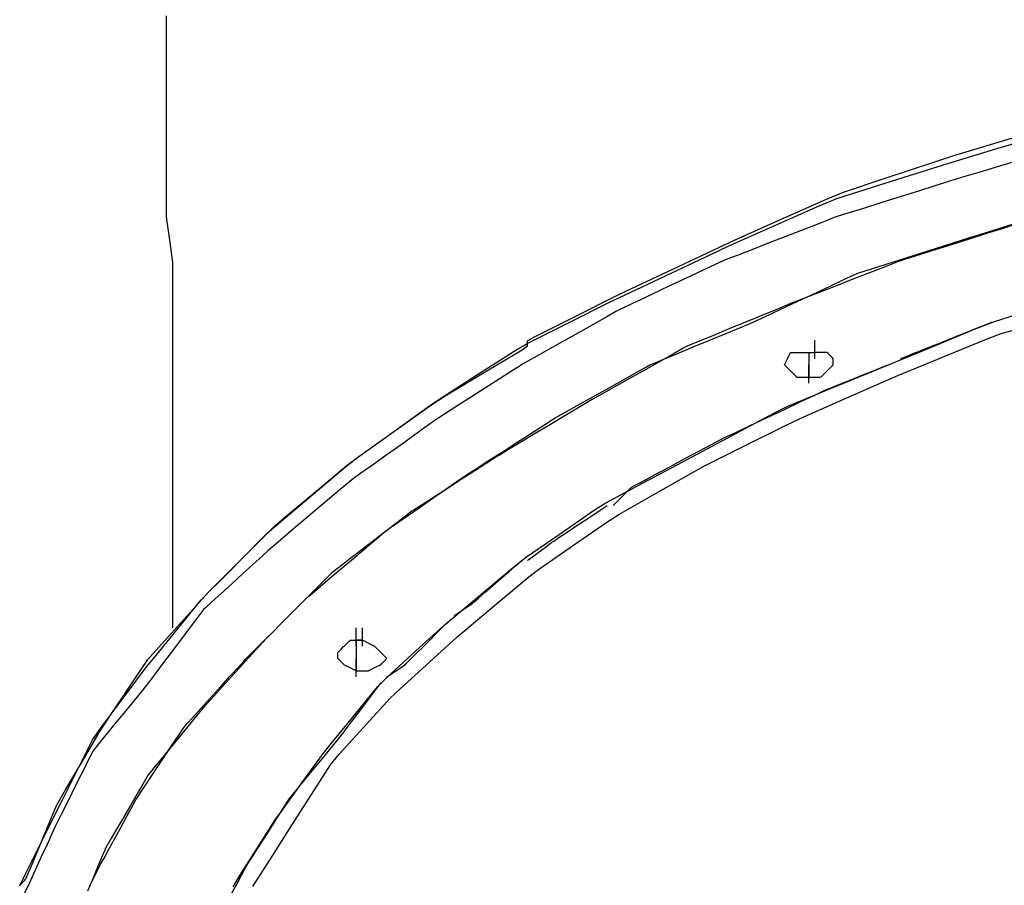
# Model space of a CAD drawing. Extents: x -9320 to 7972, y -5916 to 4429.
# Drawn here: x -3999 to -3772, y 2114 to 2313 of the extents above; entities that cross this region are included whole.
import ezdxf

# ---------------------------------------------------------------- set-up
doc = ezdxf.new("R2010")
doc.units = 0
doc.layers.get('0').update_dxf_attribs({"linetype": 'CONTINUOUS'})

msp = doc.modelspace()

# ---------------------------------------------------------------- linework, layer by layer
for p, q in [((-3965.13, 2312.48), (-3965.13, 2314.26)), ((-3965.13, 2308.52), (-3965.13, 2312.48)), ((-3965.13, 2305.84), (-3965.13, 2308.52)), ((-3965.13, 2305.26), (-3965.13, 2305.84)), ((-3965.13, 2303.95), (-3965.13, 2305.26)), ((-3965.13, 2303), (-3965.13, 2303.95)), ((-3965.13, 2302.73), (-3965.13, 2303)), ((-3965.13, 2302.08), (-3965.13, 2302.73)), ((-3965.13, 2301.59), (-3965.13, 2302.08)), ((-3965.13, 2301.35), (-3965.13, 2301.59)), ((-3965.13, 2300.72), (-3965.13, 2301.35)), ((-3965.13, 2300.19), (-3965.13, 2300.72)), ((-3965.13, 2299.63), (-3965.13, 2300.19)), ((-3965.13, 2297.75), (-3965.13, 2299.63)), ((-3965.13, 2296.11), (-3965.13, 2297.75)), ((-3965.13, 2294.61), (-3965.13, 2296.11)), ((-3965.13, 2289.08), (-3965.13, 2294.61)), ((-3965.13, 2283.99), (-3965.13, 2289.08)), ((-3774.47, 2283.65), (-3761.49, 2287.54)), ((-3774.13, 2285.15), (-3761.24, 2289.02)), ((-3784.34, 2282.09), (-3774.13, 2285.15)), ((-3965.13, 2282.66), (-3965.13, 2283.99)), ((-3965.13, 2279.66), (-3965.13, 2282.66)), ((-3784.47, 2280.65), (-3774.47, 2283.65)), ((-3799.93, 2276.92), (-3788.49, 2280.73)), ((-3788.95, 2279.24), (-3784.47, 2280.65)), ((-3788.49, 2280.73), (-3784.34, 2282.09)), ((-3768.7, 2281.16), (-3773.37, 2279.76)), ((-3965.13, 2276.74), (-3965.13, 2279.66)), ((-3801.14, 2275.39), (-3788.95, 2279.24)), ((-3777.81, 2278.42), (-3781.55, 2277.3)), ((-3773.37, 2279.76), (-3777.81, 2278.42)), ((-3965.13, 2276.14), (-3965.13, 2276.74)), ((-3965.13, 2275.55), (-3965.13, 2276.14)), ((-3809.5, 2273.73), (-3799.93, 2276.92)), ((-3786.02, 2275.95), (-3788.47, 2275.17)), ((-3785.1, 2276.24), (-3786.02, 2275.95)), ((-3784.14, 2276.53), (-3785.1, 2276.24)), ((-3781.55, 2277.3), (-3784.14, 2276.53)), ((-3965.13, 2274.95), (-3965.13, 2275.55)), ((-3965.13, 2274.67), (-3965.13, 2274.95)), ((-3965.13, 2273.54), (-3965.13, 2274.67)), ((-3965.13, 2272.31), (-3965.13, 2273.54)), ((-3813.38, 2272.11), (-3809.5, 2273.73)), ((-3811.01, 2272.27), (-3801.14, 2275.39)), ((-3792.03, 2274.05), (-3796.25, 2272.72)), ((-3788.47, 2275.17), (-3792.03, 2274.05)), ((-3965.13, 2271.83), (-3965.13, 2272.31)), ((-3965.13, 2270.19), (-3965.13, 2271.83)), ((-3824.63, 2267.11), (-3813.38, 2272.11)), ((-3815.06, 2270.58), (-3811.01, 2272.27)), ((-3800.68, 2271.32), (-3804.9, 2269.99)), ((-3796.25, 2272.72), (-3800.68, 2271.32)), ((-3965.13, 2268.31), (-3965.13, 2270.19)), ((-3826.46, 2265.51), (-3815.06, 2270.58)), ((-3808.45, 2268.86), (-3810.91, 2268.09)), ((-3804.9, 2269.99), (-3808.45, 2268.86)), ((-3965.08, 2267.47), (-3965.13, 2268.31)), ((-3964.56, 2263.81), (-3965.08, 2267.47)), ((-3834.54, 2262.7), (-3824.63, 2267.11)), ((-3812.69, 2267.46), (-3815.02, 2266.55)), ((-3811.83, 2267.8), (-3812.69, 2267.46)), ((-3810.91, 2268.09), (-3811.83, 2267.8)), ((-3772.55, 2265.77), (-3763.9, 2268.5)), ((-3836.15, 2261.21), (-3826.46, 2265.51)), ((-3818.39, 2265.24), (-3822.38, 2263.69)), ((-3815.02, 2266.55), (-3818.39, 2265.24)), ((-3778.56, 2263.87), (-3772.55, 2265.77)), ((-3773, 2265.33), (-3776.56, 2264.2)), ((-3770.55, 2266.1), (-3773, 2265.33)), ((-3963.92, 2259.34), (-3964.56, 2263.81)), ((-3838.15, 2261.04), (-3834.54, 2262.7)), ((-3822.38, 2263.69), (-3826.58, 2262.06)), ((-3786.4, 2261.39), (-3780.39, 2263.29)), ((-3780.77, 2262.87), (-3785.21, 2261.47)), ((-3776.56, 2264.2), (-3780.77, 2262.87)), ((-3780.39, 2263.29), (-3778.56, 2263.87)), ((-3848.57, 2256.13), (-3838.15, 2261.04)), ((-3839.84, 2259.5), (-3836.15, 2261.21)), ((-3830.58, 2260.5), (-3833.95, 2259.19)), ((-3826.58, 2262.06), (-3830.58, 2260.5)), ((-3795.06, 2258.66), (-3786.4, 2261.39)), ((-3789.43, 2260.14), (-3792.98, 2259.02)), ((-3785.21, 2261.47), (-3789.43, 2260.14)), ((-3963.72, 2257.53), (-3963.92, 2259.34)), ((-3850.43, 2254.51), (-3839.84, 2259.5)), ((-3837.96, 2257.57), (-3840.16, 2256.53)), ((-3837.14, 2257.95), (-3837.96, 2257.57)), ((-3836.27, 2258.29), (-3837.14, 2257.95)), ((-3833.95, 2259.19), (-3836.27, 2258.29)), ((-3802.83, 2256.2), (-3795.06, 2258.66)), ((-3797.22, 2257.61), (-3799.55, 2256.71)), ((-3796.35, 2257.95), (-3797.22, 2257.61)), ((-3795.44, 2258.24), (-3796.35, 2257.95)), ((-3792.98, 2259.02), (-3795.44, 2258.24)), ((-3963.72, 2251.03), (-3963.72, 2257.53)), ((-3858.24, 2251.58), (-3848.57, 2256.13)), ((-3840.16, 2256.53), (-3843.34, 2255.03)), ((-3802.92, 2255.4), (-3806.91, 2253.85)), ((-3806.2, 2255.14), (-3802.83, 2256.2)), ((-3799.55, 2256.71), (-3802.92, 2255.4)), ((-3859.87, 2250.07), (-3850.43, 2254.51)), ((-3847.11, 2253.26), (-3851.08, 2251.39)), ((-3843.34, 2255.03), (-3847.11, 2253.26)), ((-3812.4, 2252.22), (-3809.22, 2253.72)), ((-3806.91, 2253.85), (-3811.11, 2252.21)), ((-3809.22, 2253.72), (-3807.02, 2254.75)), ((-3807.02, 2254.75), (-3806.2, 2255.14)), ((-3963.72, 2242.62), (-3963.72, 2251.03)), ((-3861.58, 2249.95), (-3858.24, 2251.58)), ((-3851.08, 2251.39), (-3854.85, 2249.62)), ((-3816.17, 2250.45), (-3812.4, 2252.22)), ((-3811.11, 2252.21), (-3815.11, 2250.66)), ((-3871.17, 2245.16), (-3861.58, 2249.95)), ((-3863.26, 2248.41), (-3859.87, 2250.07)), ((-3854.85, 2249.62), (-3858.03, 2248.12)), ((-3823.91, 2246.8), (-3820.14, 2248.58)), ((-3818.48, 2249.35), (-3820.8, 2248.44)), ((-3820.14, 2248.58), (-3816.17, 2250.45)), ((-3815.11, 2250.66), (-3818.48, 2249.35)), ((-3873.06, 2243.51), (-3863.26, 2248.41)), ((-3861.82, 2246.27), (-3863.89, 2245.1)), ((-3861.05, 2246.7), (-3861.82, 2246.27)), ((-3860.23, 2247.09), (-3861.05, 2246.7)), ((-3858.03, 2248.12), (-3860.23, 2247.09)), ((-3824.69, 2246.86), (-3827.87, 2245.55)), ((-3827.09, 2245.31), (-3823.91, 2246.8)), ((-3822.49, 2247.77), (-3824.69, 2246.86)), ((-3821.67, 2248.11), (-3822.49, 2247.77)), ((-3820.8, 2248.44), (-3821.67, 2248.11)), ((-3774.79, 2244.03), (-3765.61, 2246.93)), ((-3880.53, 2240.48), (-3871.17, 2245.16)), ((-3863.89, 2245.1), (-3866.89, 2243.42)), ((-3831.64, 2244), (-3835.61, 2242.37)), ((-3827.87, 2245.55), (-3831.64, 2244)), ((-3830.11, 2243.89), (-3829.29, 2244.27)), ((-3829.29, 2244.27), (-3827.09, 2245.31)), ((-3778.99, 2242.35), (-3774.79, 2244.03)), ((-3963.72, 2239.48), (-3963.72, 2242.62)), ((-3882.2, 2238.94), (-3873.06, 2243.51)), ((-3866.89, 2243.42), (-3870.44, 2241.42)), ((-3835.61, 2242.37), (-3839.38, 2240.81)), ((-3836.31, 2241.33), (-3833.13, 2242.64)), ((-3833.13, 2242.64), (-3830.93, 2243.55)), ((-3830.93, 2243.55), (-3830.11, 2243.89)), ((-3789.99, 2237.82), (-3778.99, 2242.35)), ((-3781.12, 2241.54), (-3778.9, 2242.43)), ((-3778.9, 2242.43), (-3777.03, 2243.18)), ((-3777.03, 2243.18), (-3775.74, 2243.69)), ((-3775.74, 2243.69), (-3775.26, 2243.89)), ((-3773.22, 2241.25), (-3764.14, 2243.77)), ((-3963.72, 2235.21), (-3963.72, 2239.48)), ((-3882.15, 2239.57), (-3880.53, 2240.48)), ((-3882.15, 2238.98), (-3882.15, 2239.57)), ((-3870.44, 2241.42), (-3874.17, 2239.32)), ((-3842.56, 2239.5), (-3844.76, 2238.6)), ((-3844.05, 2238.15), (-3840.08, 2239.78)), ((-3839.38, 2240.81), (-3842.56, 2239.5)), ((-3840.08, 2239.78), (-3836.31, 2241.33)), ((-3816.04, 2239.52), (-3816.04, 2239.67)), ((-3816.04, 2239.14), (-3816.04, 2239.52)), ((-3788.04, 2235.23), (-3777.18, 2239.71)), ((-3787.55, 2238.97), (-3785.68, 2239.72)), ((-3785.68, 2239.72), (-3783.46, 2240.61)), ((-3783.46, 2240.61), (-3781.12, 2241.54)), ((-3777.18, 2239.71), (-3773.22, 2241.25)), ((-3893.62, 2231.79), (-3885.22, 2237.19)), ((-3891.92, 2232.4), (-3883.39, 2237.52)), ((-3885.22, 2237.19), (-3882.2, 2238.94)), ((-3883.39, 2237.52), (-3882.15, 2238.38)), ((-3882.15, 2238.38), (-3882.15, 2238.98)), ((-3877.72, 2237.32), (-3880.72, 2235.64)), ((-3874.17, 2239.32), (-3877.72, 2237.32)), ((-3846.35, 2237.83), (-3848.42, 2236.66)), ((-3847.82, 2236.59), (-3844.05, 2238.15)), ((-3845.58, 2238.26), (-3846.35, 2237.83)), ((-3844.76, 2238.6), (-3845.58, 2238.26)), ((-3816.04, 2238.57), (-3816.04, 2239.14)), ((-3816.04, 2237.91), (-3816.04, 2238.57)), ((-3816.04, 2237.21), (-3816.04, 2237.91)), ((-3816.04, 2236.54), (-3816.04, 2237.21)), ((-3798.58, 2234.29), (-3789.99, 2237.82)), ((-3792.25, 2237.09), (-3791.15, 2237.53)), ((-3791.15, 2237.53), (-3790.21, 2237.91)), ((-3790.21, 2237.91), (-3789.56, 2238.16)), ((-3789.56, 2238.16), (-3789.32, 2238.26)), ((-3789.32, 2238.26), (-3788.84, 2238.45)), ((-3788.84, 2238.45), (-3787.55, 2238.97)), ((-3963.72, 2229.32), (-3963.72, 2235.21)), ((-3880.72, 2235.64), (-3882.78, 2234.48)), ((-3851.41, 2234.98), (-3854.96, 2232.98)), ((-3853.2, 2234.38), (-3851, 2235.28)), ((-3848.42, 2236.66), (-3851.41, 2234.98)), ((-3851, 2235.28), (-3847.82, 2236.59)), ((-3822.93, 2234.33), (-3822.37, 2235.45)), ((-3822.37, 2235.45), (-3821.82, 2236.56)), ((-3821.82, 2236.56), (-3821.59, 2236.85)), ((-3821.59, 2236.85), (-3820.68, 2236.85)), ((-3820.68, 2236.85), (-3819.47, 2236.85)), ((-3819.47, 2236.85), (-3818.86, 2236.85)), ((-3818.86, 2236.85), (-3818.76, 2236.85)), ((-3818.76, 2236.85), (-3818.5, 2236.85)), ((-3818.5, 2236.85), (-3818.13, 2236.85)), ((-3818.13, 2236.85), (-3817.68, 2236.85)), ((-3817.68, 2236.85), (-3817.22, 2236.85)), ((-3817.45, 2236.85), (-3817.45, 2236.66)), ((-3817.45, 2236.66), (-3817.45, 2236.14)), ((-3817.45, 2236.14), (-3817.45, 2235.4)), ((-3817.45, 2235.4), (-3817.45, 2234.51)), ((-3817.22, 2236.85), (-3816.77, 2236.85)), ((-3816.77, 2236.85), (-3816.4, 2236.85)), ((-3816.4, 2236.85), (-3816.14, 2236.85)), ((-3816.14, 2236.85), (-3816.04, 2236.85)), ((-3815.41, 2236.85), (-3816.04, 2236.85)), ((-3816.04, 2235.98), (-3816.04, 2236.54)), ((-3816.04, 2235.59), (-3816.04, 2235.98)), ((-3816.04, 2235.45), (-3816.04, 2235.59)), ((-3814.16, 2236.85), (-3815.41, 2236.85)), ((-3813.28, 2236.85), (-3814.16, 2236.85)), ((-3813.04, 2236.66), (-3813.28, 2236.85)), ((-3812.45, 2236.07), (-3813.04, 2236.66)), ((-3811.91, 2235.54), (-3812.45, 2236.07)), ((-3811.83, 2235.36), (-3811.91, 2235.54)), ((-3811.83, 2234.83), (-3811.83, 2235.36)), ((-3796.97, 2231.56), (-3788.04, 2235.23)), ((-3796.35, 2235.45), (-3796.11, 2235.54)), ((-3796.11, 2235.54), (-3795.47, 2235.8)), ((-3795.47, 2235.8), (-3794.53, 2236.18)), ((-3794.53, 2236.18), (-3793.42, 2236.62)), ((-3793.42, 2236.62), (-3792.25, 2237.09)), ((-3884.23, 2233.61), (-3886.04, 2232.44)), ((-3883.56, 2234.04), (-3884.23, 2233.61)), ((-3882.78, 2234.48), (-3883.56, 2234.04)), ((-3854.96, 2232.98), (-3858.7, 2230.88)), ((-3856.86, 2232.44), (-3854.79, 2233.61)), ((-3854.79, 2233.61), (-3854.02, 2234.04)), ((-3854.02, 2234.04), (-3853.2, 2234.38)), ((-3823.04, 2234), (-3822.93, 2234.33)), ((-3822.58, 2233.55), (-3823.04, 2234)), ((-3821.97, 2232.94), (-3822.58, 2233.55)), ((-3821.67, 2232.64), (-3821.97, 2232.94)), ((-3821.62, 2232.59), (-3821.67, 2232.64)), ((-3817.45, 2234.51), (-3817.45, 2233.58)), ((-3817.45, 2233.9), (-3817.45, 2234.04)), ((-3817.45, 2233.51), (-3817.45, 2233.9)), ((-3817.45, 2233.58), (-3817.45, 2232.69)), ((-3817.45, 2232.95), (-3817.45, 2233.51)), ((-3817.45, 2232.28), (-3817.45, 2232.95)), ((-3817.45, 2232.69), (-3817.45, 2231.94)), ((-3813.54, 2232.33), (-3813.23, 2232.64)), ((-3813.35, 2228.2), (-3802.49, 2232.67)), ((-3813.23, 2232.64), (-3812.91, 2232.95)), ((-3812.91, 2232.95), (-3812.29, 2233.58)), ((-3812.29, 2233.58), (-3811.85, 2234.02)), ((-3811.85, 2234.02), (-3811.83, 2234.23)), ((-3811.83, 2234.23), (-3811.83, 2234.83)), ((-3802.81, 2232.58), (-3800.94, 2233.33)), ((-3802.49, 2232.67), (-3798.58, 2234.29)), ((-3800.94, 2233.33), (-3799.65, 2233.85)), ((-3799.65, 2233.85), (-3799.17, 2234.04)), ((-3901.83, 2226.51), (-3893.62, 2231.79)), ((-3901.12, 2226.88), (-3891.92, 2232.4)), ((-3888.66, 2230.76), (-3891.77, 2228.76)), ((-3886.04, 2232.44), (-3888.66, 2230.76)), ((-3863.4, 2228.76), (-3859.85, 2230.76)), ((-3858.7, 2230.88), (-3862.25, 2228.88)), ((-3859.85, 2230.76), (-3856.86, 2232.44)), ((-3821.49, 2232.46), (-3821.62, 2232.59)), ((-3821.31, 2232.27), (-3821.49, 2232.46)), ((-3821.08, 2232.05), (-3821.31, 2232.27)), ((-3820.85, 2231.82), (-3821.08, 2232.05)), ((-3820.63, 2231.59), (-3820.85, 2231.82)), ((-3820.44, 2231.41), (-3820.63, 2231.59)), ((-3820.31, 2231.28), (-3820.44, 2231.41)), ((-3820.26, 2231.23), (-3820.31, 2231.28)), ((-3820.26, 2231.23), (-3819.66, 2231.23)), ((-3819.66, 2231.23), (-3818.44, 2231.23)), ((-3818.44, 2231.23), (-3817.53, 2231.23)), ((-3817.53, 2231.23), (-3817.16, 2231.23)), ((-3817.45, 2231.58), (-3817.45, 2232.28)), ((-3817.45, 2231.94), (-3817.45, 2231.42)), ((-3817.45, 2230.92), (-3817.45, 2231.58)), ((-3817.45, 2231.42), (-3817.45, 2231.23)), ((-3817.45, 2230.36), (-3817.45, 2230.92)), ((-3817.16, 2231.23), (-3816.04, 2231.23)), ((-3816.04, 2231.23), (-3814.93, 2231.23)), ((-3814.93, 2231.23), (-3814.6, 2231.27)), ((-3814.6, 2231.27), (-3814.14, 2231.72)), ((-3814.14, 2231.72), (-3813.54, 2232.33)), ((-3809.59, 2229.87), (-3807.37, 2230.76)), ((-3807.37, 2230.76), (-3805.03, 2231.7)), ((-3805.03, 2231.7), (-3802.81, 2232.58)), ((-3800.52, 2230.02), (-3796.97, 2231.56)), ((-3963.72, 2226.8), (-3963.72, 2229.32)), ((-3891.77, 2228.76), (-3895.03, 2226.66)), ((-3867.14, 2226.66), (-3863.4, 2228.76)), ((-3862.25, 2228.88), (-3865.24, 2227.2)), ((-3822.28, 2224.52), (-3813.35, 2228.2)), ((-3817.45, 2229.97), (-3817.45, 2230.36)), ((-3817.45, 2229.82), (-3817.45, 2229.97)), ((-3814.05, 2228.03), (-3813.23, 2228.42)), ((-3813.23, 2228.42), (-3812.75, 2228.61)), ((-3812.75, 2228.61), (-3811.46, 2229.13)), ((-3811.46, 2229.13), (-3809.59, 2229.87)), ((-3810.59, 2225.62), (-3800.52, 2230.02)), ((-3963.72, 2219.21), (-3963.72, 2226.8)), ((-3904.66, 2224.59), (-3901.83, 2226.51)), ((-3904.17, 2224.94), (-3901.12, 2226.88)), ((-3895.03, 2226.66), (-3898.14, 2224.67)), ((-3870.69, 2224.67), (-3867.14, 2226.66)), ((-3867.31, 2226.04), (-3868.08, 2225.6)), ((-3865.24, 2227.2), (-3867.31, 2226.04)), ((-3819.43, 2225.5), (-3816.25, 2227)), ((-3816.25, 2227), (-3814.05, 2228.03)), ((-3912.87, 2218.73), (-3904.66, 2224.59)), ((-3911.88, 2219.43), (-3904.17, 2224.94)), ((-3898.14, 2224.67), (-3900.76, 2222.98)), ((-3873.68, 2222.98), (-3870.69, 2224.67)), ((-3870.75, 2224.01), (-3873.55, 2222.32)), ((-3868.81, 2225.17), (-3870.75, 2224.01)), ((-3868.08, 2225.6), (-3868.81, 2225.17)), ((-3827.17, 2221.86), (-3823.2, 2223.72)), ((-3825.66, 2222.82), (-3822.28, 2224.52)), ((-3823.2, 2223.72), (-3819.43, 2225.5)), ((-3819.3, 2221.81), (-3810.59, 2225.62)), ((-3903.25, 2221.38), (-3903.92, 2220.9)), ((-3902.57, 2221.82), (-3903.25, 2221.38)), ((-3900.76, 2222.98), (-3902.57, 2221.82)), ((-3877.2, 2220.95), (-3876.52, 2221.38)), ((-3873.55, 2222.32), (-3876.88, 2220.33)), ((-3876.52, 2221.38), (-3875.75, 2221.82)), ((-3875.75, 2221.82), (-3873.68, 2222.98)), ((-3835.1, 2217.79), (-3825.66, 2222.82)), ((-3830.94, 2220.08), (-3827.17, 2221.86)), ((-3822.67, 2220.18), (-3819.3, 2221.81)), ((-3963.72, 2207.99), (-3963.72, 2219.21)), ((-3920.63, 2213.18), (-3911.88, 2219.43)), ((-3905.73, 2219.61), (-3908.35, 2217.74)), ((-3903.92, 2220.9), (-3905.73, 2219.61)), ((-3881.63, 2218.1), (-3879.01, 2219.79)), ((-3876.88, 2220.33), (-3880.38, 2218.23)), ((-3879.01, 2219.79), (-3877.2, 2220.95)), ((-3834.12, 2218.58), (-3830.94, 2220.08)), ((-3832.57, 2215.23), (-3822.67, 2220.18)), ((-3921.27, 2212.73), (-3912.87, 2218.73)), ((-3908.35, 2217.74), (-3911.46, 2215.52)), ((-3884.73, 2216.11), (-3881.63, 2218.1)), ((-3880.38, 2218.23), (-3883.71, 2216.23)), ((-3843.27, 2213.43), (-3835.1, 2217.79)), ((-3839.8, 2215.74), (-3837.87, 2216.78)), ((-3837.87, 2216.78), (-3837.14, 2217.16)), ((-3837.14, 2217.16), (-3836.32, 2217.55)), ((-3836.32, 2217.55), (-3834.12, 2218.58)), ((-3911.46, 2215.52), (-3914.73, 2213.19)), ((-3886.52, 2214.55), (-3888.46, 2213.38)), ((-3888, 2214), (-3884.73, 2216.11)), ((-3883.71, 2216.23), (-3886.52, 2214.55)), ((-3842.61, 2214.25), (-3839.8, 2215.74)), ((-3841.56, 2210.74), (-3832.57, 2215.23)), ((-3924.04, 2210.61), (-3921.27, 2212.73)), ((-3923.55, 2211.03), (-3920.63, 2213.18)), ((-3914.73, 2213.19), (-3917.83, 2210.97)), ((-3889.86, 2212.52), (-3891.67, 2211.35)), ((-3891.11, 2212.01), (-3888, 2214)), ((-3889.18, 2212.95), (-3889.86, 2212.52)), ((-3888.46, 2213.38), (-3889.18, 2212.95)), ((-3849.44, 2210.6), (-3845.94, 2212.47)), ((-3846.43, 2211.75), (-3843.27, 2213.43)), ((-3845.94, 2212.47), (-3842.61, 2214.25)), ((-3931.46, 2204.32), (-3924.04, 2210.61)), ((-3929.93, 2205.71), (-3923.55, 2211.03)), ((-3917.83, 2210.97), (-3920.45, 2209.1)), ((-3895.54, 2209.16), (-3893.73, 2210.32)), ((-3891.67, 2211.35), (-3894.29, 2209.67)), ((-3893.73, 2210.32), (-3891.11, 2212.01)), ((-3855.71, 2206.8), (-3846.43, 2211.75)), ((-3852.77, 2208.83), (-3849.44, 2210.6)), ((-3844.58, 2209.09), (-3841.56, 2210.74)), ((-3963.72, 2203.05), (-3963.72, 2207.99)), ((-3922.26, 2207.81), (-3922.94, 2207.32)), ((-3920.45, 2209.1), (-3922.26, 2207.81)), ((-3898.52, 2207.13), (-3896.84, 2208.29)), ((-3894.29, 2209.67), (-3897.39, 2207.67)), ((-3896.84, 2208.29), (-3896.21, 2208.73)), ((-3896.21, 2208.73), (-3895.54, 2209.16)), ((-3855.58, 2207.33), (-3852.77, 2208.83)), ((-3853.07, 2204.24), (-3844.58, 2209.09)), ((-3937.56, 2199.36), (-3929.93, 2205.71)), ((-3923.56, 2206.79), (-3925.24, 2205.37)), ((-3922.94, 2207.32), (-3923.56, 2206.79)), ((-3900.66, 2205.57), (-3903.77, 2203.57)), ((-3900.95, 2205.45), (-3898.52, 2207.13)), ((-3897.39, 2207.67), (-3900.66, 2205.57)), ((-3864.14, 2202.3), (-3855.71, 2206.8)), ((-3858.77, 2205.38), (-3858.38, 2205.77)), ((-3858.38, 2205.77), (-3858.24, 2205.91)), ((-3858.24, 2205.91), (-3857.52, 2206.3)), ((-3857.52, 2206.3), (-3855.58, 2207.33)), ((-3939.42, 2197.59), (-3931.46, 2204.32)), ((-3927.68, 2203.31), (-3930.56, 2200.87)), ((-3925.24, 2205.37), (-3927.68, 2203.31)), ((-3906.87, 2201.35), (-3903.84, 2203.45)), ((-3903.77, 2203.57), (-3906.39, 2201.88)), ((-3903.84, 2203.45), (-3900.95, 2205.45)), ((-3861.36, 2202.79), (-3860.7, 2203.46)), ((-3861.17, 2199.62), (-3853.07, 2204.24)), ((-3860.7, 2203.46), (-3860, 2204.16)), ((-3860, 2204.16), (-3859.33, 2204.82)), ((-3859.33, 2204.82), (-3858.77, 2205.38)), ((-3963.72, 2199.3), (-3963.72, 2203.05)), ((-3909.76, 2199.35), (-3906.87, 2201.35)), ((-3906.39, 2201.88), (-3908.2, 2200.72)), ((-3866.96, 2200.53), (-3864.14, 2202.3)), ((-3865.46, 2200.63), (-3864.3, 2201.41)), ((-3864.3, 2201.41), (-3863.86, 2201.7)), ((-3862.46, 2201.7), (-3862.31, 2201.84)), ((-3862.31, 2201.84), (-3861.93, 2202.23)), ((-3861.93, 2202.23), (-3861.36, 2202.79)), ((-3963.72, 2193.33), (-3963.72, 2199.3)), ((-3940.23, 2197.05), (-3937.56, 2199.36)), ((-3930.56, 2200.87), (-3933.6, 2198.3)), ((-3912.19, 2197.67), (-3909.76, 2199.35)), ((-3909.5, 2199.8), (-3911.18, 2198.51)), ((-3908.87, 2200.29), (-3909.5, 2199.8)), ((-3908.2, 2200.72), (-3908.87, 2200.29)), ((-3874.84, 2195.07), (-3866.96, 2200.53)), ((-3869.14, 2198.18), (-3867.15, 2199.51)), ((-3867.15, 2199.51), (-3865.46, 2200.63)), ((-3863.89, 2197.89), (-3861.17, 2199.62)), ((-3945.85, 2191.44), (-3940.23, 2197.05)), ((-3941.98, 2195.31), (-3939.42, 2197.59)), ((-3933.6, 2198.3), (-3936.48, 2195.86)), ((-3913.61, 2196.64), (-3916.5, 2194.42)), ((-3914.5, 2196.07), (-3913.87, 2196.51)), ((-3913.87, 2196.51), (-3912.19, 2197.67)), ((-3911.18, 2198.51), (-3913.61, 2196.64)), ((-3873.24, 2195.44), (-3871.24, 2196.78)), ((-3871.6, 2192.55), (-3863.89, 2197.89)), ((-3871.24, 2196.78), (-3869.14, 2198.18)), ((-3948.09, 2189.2), (-3941.98, 2195.31)), ((-3936.48, 2195.86), (-3938.91, 2193.8)), ((-3916.5, 2194.42), (-3919.53, 2192.09)), ((-3916.81, 2194.12), (-3915.12, 2195.54)), ((-3915.12, 2195.54), (-3914.5, 2196.07)), ((-3882.36, 2189.87), (-3874.84, 2195.07)), ((-3876.09, 2193.54), (-3874.93, 2194.32)), ((-3874.93, 2194.32), (-3873.24, 2195.44)), ((-3963.72, 2190.43), (-3963.72, 2193.33)), ((-3940.59, 2192.38), (-3941.22, 2191.85)), ((-3938.91, 2193.8), (-3940.59, 2192.38)), ((-3919.53, 2192.09), (-3922.42, 2189.87)), ((-3922.12, 2189.62), (-3919.24, 2192.06)), ((-3919.24, 2192.06), (-3916.81, 2194.12)), ((-3879.31, 2187.22), (-3871.6, 2192.55)), ((-3878.87, 2191.49), (-3877.98, 2192.16)), ((-3877.98, 2192.16), (-3877.23, 2192.72)), ((-3877.23, 2192.72), (-3876.72, 2193.11)), ((-3876.72, 2193.11), (-3876.52, 2193.25)), ((-3876.52, 2193.25), (-3876.09, 2193.54)), ((-3963.72, 2185.8), (-3963.72, 2190.43)), ((-3952.94, 2184.35), (-3945.85, 2191.44)), ((-3943.17, 2190.07), (-3945.23, 2188.2)), ((-3941.75, 2191.37), (-3943.17, 2190.07)), ((-3941.22, 2191.85), (-3941.75, 2191.37)), ((-3925.16, 2187.05), (-3922.12, 2189.62)), ((-3922.42, 2189.87), (-3924.85, 2188)), ((-3884.88, 2187.93), (-3882.36, 2189.87)), ((-3881.44, 2189.57), (-3880.69, 2190.13)), ((-3880.69, 2190.13), (-3879.8, 2190.79)), ((-3879.8, 2190.79), (-3878.87, 2191.49)), ((-3954.95, 2182.34), (-3948.09, 2189.2)), ((-3945.23, 2188.2), (-3947.67, 2185.98)), ((-3924.85, 2188), (-3926.53, 2186.7)), ((-3891.99, 2182), (-3884.88, 2187.93)), ((-3886.47, 2186.48), (-3884.98, 2187.79)), ((-3884.98, 2187.79), (-3883.94, 2188.7)), ((-3883.94, 2188.7), (-3883.56, 2189.03)), ((-3882.15, 2189.03), (-3881.96, 2189.18)), ((-3881.96, 2189.18), (-3881.44, 2189.57)), ((-3963.72, 2177.81), (-3963.72, 2185.8)), ((-3947.67, 2185.98), (-3950.24, 2183.65)), ((-3927.69, 2185.69), (-3929.11, 2184.27)), ((-3928.04, 2184.61), (-3925.16, 2187.05)), ((-3927.16, 2186.22), (-3927.69, 2185.69)), ((-3926.53, 2186.7), (-3927.16, 2186.22)), ((-3888.79, 2179.52), (-3881.85, 2185.3)), ((-3888.25, 2184.93), (-3886.47, 2186.48)), ((-3881.85, 2185.3), (-3879.31, 2187.22)), ((-3955.55, 2181.71), (-3952.94, 2184.35)), ((-3950.24, 2183.65), (-3952.68, 2181.43)), ((-3929.11, 2184.27), (-3931.17, 2182.21)), ((-3930.47, 2182.55), (-3928.04, 2184.61)), ((-3891.89, 2181.75), (-3890.11, 2183.3)), ((-3890.11, 2183.3), (-3888.25, 2184.93)), ((-3960.44, 2176.34), (-3955.55, 2181.71)), ((-3957.19, 2179.99), (-3954.95, 2182.34)), ((-3952.68, 2181.43), (-3954.74, 2179.56)), ((-3931.17, 2182.21), (-3933.61, 2179.77)), ((-3933.26, 2180.11), (-3932.78, 2180.6)), ((-3932.78, 2180.6), (-3932.15, 2181.13)), ((-3932.15, 2181.13), (-3930.47, 2182.55)), ((-3899.11, 2176.07), (-3891.99, 2182)), ((-3893.39, 2180.44), (-3891.89, 2181.75)), ((-3962.03, 2174.07), (-3957.19, 2179.99)), ((-3954.74, 2179.56), (-3956.16, 2178.27)), ((-3936.43, 2176.95), (-3934.56, 2178.82)), ((-3933.61, 2179.77), (-3936.18, 2177.2)), ((-3934.56, 2178.82), (-3933.26, 2180.11)), ((-3896.57, 2178.02), (-3895.9, 2178.46)), ((-3896.06, 2173.46), (-3888.79, 2179.52)), ((-3895.9, 2178.46), (-3895.34, 2178.84)), ((-3895.34, 2178.84), (-3894.95, 2179.1)), ((-3894.95, 2179.1), (-3894.81, 2179.2)), ((-3894.81, 2179.2), (-3894.42, 2179.53)), ((-3894.42, 2179.53), (-3893.39, 2180.44)), ((-3966.95, 2169.17), (-3960.44, 2176.34)), ((-3963.72, 2173.57), (-3963.72, 2177.81)), ((-3957.13, 2177.2), (-3958.29, 2175.65)), ((-3956.69, 2177.78), (-3957.13, 2177.2)), ((-3956.16, 2178.27), (-3956.69, 2177.78)), ((-3938.65, 2174.73), (-3936.43, 2176.95)), ((-3936.18, 2177.2), (-3938.62, 2174.76)), ((-3901.45, 2174.05), (-3899.11, 2176.07)), ((-3899.03, 2176.38), (-3898.88, 2176.47)), ((-3898.88, 2176.47), (-3898.49, 2176.73)), ((-3898.49, 2176.73), (-3897.93, 2177.11)), ((-3897.93, 2177.11), (-3897.27, 2177.55)), ((-3897.27, 2177.55), (-3896.57, 2178.02)), ((-3967.73, 2167.1), (-3962.03, 2174.07)), ((-3958.29, 2175.65), (-3959.97, 2173.41)), ((-3940.98, 2172.4), (-3938.65, 2174.73)), ((-3938.62, 2174.76), (-3940.67, 2172.7)), ((-3907.81, 2168.27), (-3901.45, 2174.05)), ((-3901.68, 2173.73), (-3900.77, 2174.63)), ((-3900.77, 2174.63), (-3900.43, 2174.97)), ((-3959.97, 2173.41), (-3961.97, 2170.75)), ((-3943.2, 2170.18), (-3940.98, 2172.4)), ((-3940.67, 2172.7), (-3942.1, 2171.28)), ((-3921.53, 2173.42), (-3921.53, 2173.57)), ((-3921.53, 2173.04), (-3921.53, 2173.42)), ((-3921.53, 2172.47), (-3921.53, 2173.04)), ((-3921.53, 2171.81), (-3921.53, 2172.47)), ((-3921.53, 2171.11), (-3921.53, 2171.81)), ((-3920.12, 2173.42), (-3920.12, 2173.57)), ((-3920.12, 2173.04), (-3920.12, 2173.42)), ((-3920.12, 2172.47), (-3920.12, 2173.04)), ((-3920.12, 2171.81), (-3920.12, 2172.47)), ((-3920.12, 2171.11), (-3920.12, 2171.81)), ((-3904.54, 2170.86), (-3902.99, 2172.42)), ((-3902.99, 2172.42), (-3901.68, 2173.73)), ((-3898.45, 2171.4), (-3896.06, 2173.46)), ((-3961.97, 2170.75), (-3964.07, 2167.94)), ((-3945.07, 2168.31), (-3943.2, 2170.18)), ((-3943.11, 2170.22), (-3944.4, 2168.8)), ((-3942.63, 2170.75), (-3943.11, 2170.22)), ((-3942.1, 2171.28), (-3942.63, 2170.75)), ((-3924.97, 2168.72), (-3924.43, 2169.26)), ((-3924.43, 2169.26), (-3924.25, 2169.43)), ((-3924.25, 2169.43), (-3923.72, 2169.97)), ((-3923.72, 2169.97), (-3923.13, 2170.56)), ((-3923.13, 2170.56), (-3922.89, 2170.75)), ((-3922.89, 2170.75), (-3922.01, 2170.75)), ((-3922.01, 2170.75), (-3920.76, 2170.75)), ((-3921.53, 2170.44), (-3921.53, 2171.11)), ((-3921.53, 2170.75), (-3921.53, 2170.51)), ((-3921.48, 2170.75), (-3921.53, 2170.75)), ((-3921.53, 2170.51), (-3921.53, 2169.86)), ((-3921.53, 2169.86), (-3921.53, 2170.44)), ((-3921.53, 2169.86), (-3921.53, 2168.93)), ((-3921.53, 2169.49), (-3921.53, 2169.86)), ((-3921.53, 2169.34), (-3921.53, 2169.49)), ((-3921.35, 2170.75), (-3921.48, 2170.75)), ((-3921.17, 2170.75), (-3921.35, 2170.75)), ((-3920.94, 2170.75), (-3921.17, 2170.75)), ((-3920.71, 2170.75), (-3920.94, 2170.75)), ((-3920.76, 2170.75), (-3920.12, 2170.75)), ((-3920.49, 2170.75), (-3920.71, 2170.75)), ((-3920.3, 2170.75), (-3920.49, 2170.75)), ((-3920.17, 2170.75), (-3920.3, 2170.75)), ((-3920.12, 2170.75), (-3920.17, 2170.75)), ((-3920.12, 2170.44), (-3920.12, 2171.11)), ((-3919.77, 2170.57), (-3920.12, 2170.75)), ((-3920.12, 2169.88), (-3920.12, 2170.44)), ((-3920.12, 2169.49), (-3920.12, 2169.88)), ((-3920.12, 2169.34), (-3920.12, 2169.49)), ((-3918.95, 2170.16), (-3919.77, 2170.57)), ((-3918.04, 2169.71), (-3918.95, 2170.16)), ((-3917.41, 2169.39), (-3918.04, 2169.71)), ((-3917.26, 2169.3), (-3917.41, 2169.39)), ((-3916.95, 2168.98), (-3917.26, 2169.3)), ((-3907.73, 2167.68), (-3906.17, 2169.23)), ((-3906.17, 2169.23), (-3904.54, 2170.86)), ((-3904.63, 2165.78), (-3898.45, 2171.4)), ((-3969.74, 2164.61), (-3967.73, 2167.1)), ((-3969.49, 2166.32), (-3966.95, 2169.17)), ((-3964.07, 2167.94), (-3966.07, 2165.28)), ((-3946.85, 2166.53), (-3946.36, 2167.01)), ((-3946.36, 2167.01), (-3945.07, 2168.31)), ((-3944.4, 2168.8), (-3946.27, 2166.74)), ((-3925.75, 2167.92), (-3925.56, 2168.13)), ((-3925.75, 2167.48), (-3925.75, 2167.92)), ((-3925.75, 2166.85), (-3925.75, 2167.48)), ((-3925.56, 2168.13), (-3924.97, 2168.72)), ((-3921.53, 2168.93), (-3921.53, 2167.82)), ((-3921.53, 2167.82), (-3921.53, 2166.65)), ((-3916.49, 2168.53), (-3916.95, 2168.98)), ((-3916.08, 2168.12), (-3916.49, 2168.53)), ((-3915.9, 2167.94), (-3916.08, 2168.12)), ((-3915.73, 2167.77), (-3915.9, 2167.94)), ((-3915.32, 2167.35), (-3915.73, 2167.77)), ((-3914.86, 2166.9), (-3915.32, 2167.35)), ((-3914.48, 2162.2), (-3907.81, 2168.27)), ((-3909.04, 2166.37), (-3907.73, 2167.68)), ((-3973.2, 2160.75), (-3969.49, 2166.32)), ((-3966.07, 2165.28), (-3967.75, 2163.04)), ((-3948.62, 2164.58), (-3947.33, 2166)), ((-3946.27, 2166.74), (-3948.49, 2164.3)), ((-3947.33, 2166), (-3946.85, 2166.53)), ((-3925.75, 2166.53), (-3925.75, 2166.85)), ((-3925.7, 2166.48), (-3925.75, 2166.53)), ((-3925.57, 2166.35), (-3925.7, 2166.48)), ((-3925.38, 2166.17), (-3925.57, 2166.35)), ((-3925.16, 2165.94), (-3925.38, 2166.17)), ((-3924.93, 2165.71), (-3925.16, 2165.94)), ((-3924.71, 2165.49), (-3924.93, 2165.71)), ((-3924.52, 2165.3), (-3924.71, 2165.49)), ((-3924.39, 2165.17), (-3924.52, 2165.3)), ((-3924.34, 2165.12), (-3924.39, 2165.17)), ((-3924.34, 2165.12), (-3923.99, 2164.95)), ((-3923.99, 2164.95), (-3923.17, 2164.54)), ((-3921.53, 2166.65), (-3921.53, 2165.54)), ((-3921.53, 2166.39), (-3921.53, 2166.53)), ((-3921.53, 2166), (-3921.53, 2166.39)), ((-3921.53, 2165.44), (-3921.53, 2166)), ((-3921.53, 2165.54), (-3921.53, 2164.61)), ((-3921.53, 2164.77), (-3921.53, 2165.44)), ((-3921.53, 2164.07), (-3921.53, 2164.77)), ((-3917.08, 2164.54), (-3916.63, 2164.76)), ((-3916.63, 2164.76), (-3916.26, 2164.95)), ((-3916.26, 2164.95), (-3916, 2165.08)), ((-3916, 2165.08), (-3915.9, 2165.12)), ((-3915.9, 2165.12), (-3915.73, 2165.3)), ((-3915.73, 2165.3), (-3915.32, 2165.71)), ((-3915.32, 2165.71), (-3914.86, 2166.17)), ((-3914.55, 2166.58), (-3914.86, 2166.9)), ((-3914.86, 2166.17), (-3914.55, 2166.48)), ((-3914.55, 2166.48), (-3914.55, 2166.58)), ((-3911.44, 2159.6), (-3904.63, 2165.78)), ((-3911.37, 2164.4), (-3910.81, 2164.77)), ((-3910.81, 2164.77), (-3910.42, 2165.03)), ((-3910.42, 2165.03), (-3910.28, 2165.12)), ((-3910.28, 2165.12), (-3909.94, 2165.46)), ((-3909.94, 2165.46), (-3909.04, 2166.37)), ((-3974.41, 2158.38), (-3969.74, 2164.61)), ((-3967.75, 2163.04), (-3968.92, 2161.48)), ((-3952.71, 2160.08), (-3950.49, 2162.52)), ((-3948.49, 2164.3), (-3950.83, 2161.73)), ((-3950.49, 2162.52), (-3948.62, 2164.58)), ((-3923.17, 2164.54), (-3922.26, 2164.08)), ((-3922.26, 2164.08), (-3921.63, 2163.77)), ((-3921.63, 2163.77), (-3921.43, 2163.72)), ((-3921.53, 2164.61), (-3921.53, 2163.96)), ((-3921.53, 2163.41), (-3921.53, 2164.07)), ((-3921.53, 2163.96), (-3921.53, 2163.72)), ((-3921.53, 2162.84), (-3921.53, 2163.41)), ((-3921.53, 2162.46), (-3921.53, 2162.84)), ((-3921.53, 2162.31), (-3921.53, 2162.46)), ((-3921.43, 2163.72), (-3920.8, 2163.72)), ((-3920.8, 2163.72), (-3919.89, 2163.72)), ((-3919.89, 2163.72), (-3919.07, 2163.72)), ((-3919.07, 2163.72), (-3918.72, 2163.72)), ((-3918.72, 2163.72), (-3918.62, 2163.77)), ((-3918.62, 2163.77), (-3918.36, 2163.9)), ((-3918.36, 2163.9), (-3917.99, 2164.08)), ((-3917.99, 2164.08), (-3917.54, 2164.31)), ((-3917.54, 2164.31), (-3917.08, 2164.54)), ((-3914.35, 2162.41), (-3913.97, 2162.67)), ((-3913.97, 2162.67), (-3913.4, 2163.04)), ((-3913.4, 2163.04), (-3912.74, 2163.49)), ((-3912.74, 2163.49), (-3912.04, 2163.95)), ((-3912.04, 2163.95), (-3911.37, 2164.4)), ((-3978.47, 2152.86), (-3973.2, 2160.75)), ((-3969.78, 2160.38), (-3970.95, 2158.95)), ((-3969.35, 2160.91), (-3969.78, 2160.38)), ((-3968.92, 2161.48), (-3969.35, 2160.91)), ((-3950.83, 2161.73), (-3953.05, 2159.29)), ((-3916.97, 2159.49), (-3916.19, 2160.52)), ((-3916.58, 2160.07), (-3914.48, 2162.2)), ((-3916.19, 2160.52), (-3915.9, 2160.91)), ((-3914.5, 2162.31), (-3914.35, 2162.41)), ((-3980.19, 2150.68), (-3974.41, 2158.38)), ((-3970.95, 2158.95), (-3972.63, 2156.89)), ((-3955.05, 2157.51), (-3952.71, 2160.08)), ((-3953.05, 2159.29), (-3954.92, 2157.23)), ((-3921.64, 2153.89), (-3916.58, 2160.07)), ((-3919.42, 2156.21), (-3918.09, 2157.99)), ((-3918.09, 2157.99), (-3916.97, 2159.49)), ((-3913.7, 2157.43), (-3911.44, 2159.6)), ((-3972.63, 2156.89), (-3974.63, 2154.45)), ((-3957.26, 2155.07), (-3955.05, 2157.51)), ((-3956.21, 2155.81), (-3956.69, 2155.28)), ((-3954.92, 2157.23), (-3956.21, 2155.81)), ((-3920.82, 2154.35), (-3919.42, 2156.21)), ((-3919.14, 2151.44), (-3913.7, 2157.43)), ((-3974.63, 2154.45), (-3976.73, 2151.89)), ((-3959.14, 2153.01), (-3957.26, 2155.07)), ((-3957.13, 2154.75), (-3958.29, 2153.33)), ((-3956.69, 2155.28), (-3957.13, 2154.75)), ((-3927.21, 2147.09), (-3921.64, 2153.89)), ((-3922.16, 2152.57), (-3920.82, 2154.35)), ((-3980.67, 2149.54), (-3978.47, 2152.86)), ((-3976.73, 2151.89), (-3978.73, 2149.45)), ((-3959.97, 2151.27), (-3961.97, 2148.83)), ((-3960.91, 2151.06), (-3960.43, 2151.59)), ((-3960.43, 2151.59), (-3959.14, 2153.01)), ((-3958.29, 2153.33), (-3959.97, 2151.27)), ((-3925.43, 2144.52), (-3919.14, 2151.44)), ((-3923.28, 2151.07), (-3922.16, 2152.57)), ((-3983.75, 2144.26), (-3980.67, 2149.54)), ((-3982.2, 2147.87), (-3980.19, 2150.68)), ((-3978.73, 2149.45), (-3980.41, 2147.39)), ((-3963.83, 2146.68), (-3962.33, 2148.93)), ((-3962.33, 2148.93), (-3961.3, 2150.48)), ((-3961.3, 2150.48), (-3960.91, 2151.06)), ((-3925.94, 2147.7), (-3924.78, 2149.12)), ((-3924.78, 2149.12), (-3924.34, 2149.65)), ((-3924.34, 2149.65), (-3924.05, 2150.04)), ((-3924.05, 2150.04), (-3923.28, 2151.07)), ((-3985.2, 2141.87), (-3982.2, 2147.87)), ((-3980.41, 2147.39), (-3981.57, 2145.96)), ((-3965.6, 2144.02), (-3963.83, 2146.68)), ((-3961.97, 2148.83), (-3964.07, 2146.26)), ((-3929.05, 2144.77), (-3927.21, 2147.09)), ((-3927.62, 2145.64), (-3925.94, 2147.7)), ((-3982.3, 2144.86), (-3983.07, 2143.3)), ((-3982.01, 2145.43), (-3982.3, 2144.86)), ((-3981.57, 2145.96), (-3982.01, 2145.43)), ((-3964.07, 2146.26), (-3966.07, 2143.82)), ((-3933.4, 2138.78), (-3929.05, 2144.77)), ((-3929.62, 2143.2), (-3927.62, 2145.64)), ((-3927.48, 2142.11), (-3925.43, 2144.52)), ((-3988.38, 2136.32), (-3983.75, 2144.26)), ((-3983.07, 2143.3), (-3984.2, 2141.06)), ((-3966.07, 2143.82), (-3967.75, 2141.76)), ((-3967.47, 2141.22), (-3965.6, 2144.02)), ((-3931.72, 2140.63), (-3929.62, 2143.2)), ((-3931.16, 2136.33), (-3927.48, 2142.11)), ((-3989.09, 2134.08), (-3985.2, 2141.87)), ((-3984.2, 2141.06), (-3985.53, 2138.4)), ((-3969.35, 2139.81), (-3969.69, 2139.23)), ((-3968.92, 2140.34), (-3969.35, 2139.81)), ((-3969.25, 2138.56), (-3967.47, 2141.22)), ((-3967.75, 2141.76), (-3968.92, 2140.34)), ((-3933.72, 2138.19), (-3931.72, 2140.63)), ((-3985.53, 2138.4), (-3986.93, 2135.59)), ((-3970.59, 2137.68), (-3971.9, 2135.43)), ((-3970.74, 2136.31), (-3969.25, 2138.56)), ((-3969.69, 2139.23), (-3970.59, 2137.68)), ((-3938.43, 2131.86), (-3933.4, 2138.78)), ((-3935.4, 2136.14), (-3933.72, 2138.19)), ((-3990.47, 2132.72), (-3988.38, 2136.32)), ((-3986.93, 2135.59), (-3988.26, 2132.93)), ((-3971.9, 2135.43), (-3973.46, 2132.77)), ((-3971.78, 2134.76), (-3970.74, 2136.31)), ((-3936.57, 2134.71), (-3935.4, 2136.14)), ((-3935.63, 2129.3), (-3931.16, 2136.33)), ((-3990.58, 2131.1), (-3989.09, 2134.08)), ((-3973.23, 2132.23), (-3972.45, 2133.65)), ((-3972.45, 2133.65), (-3972.16, 2134.18)), ((-3972.16, 2134.18), (-3971.78, 2134.76)), ((-3938.24, 2132.23), (-3937.34, 2133.65)), ((-3937.34, 2133.65), (-3937, 2134.18)), ((-3937, 2134.18), (-3936.57, 2134.71)), ((-3993.45, 2125.36), (-3990.58, 2131.1)), ((-3992.53, 2127.77), (-3990.47, 2132.72)), ((-3988.26, 2132.93), (-3989.38, 2130.69)), ((-3973.46, 2132.77), (-3975.09, 2129.97)), ((-3974.35, 2130.17), (-3973.23, 2132.23)), ((-3940.14, 2129.45), (-3938.43, 2131.86)), ((-3939.55, 2130.17), (-3938.24, 2132.23)), ((-3990.45, 2128.56), (-3990.74, 2127.93)), ((-3990.16, 2129.14), (-3990.45, 2128.56)), ((-3989.38, 2130.69), (-3990.16, 2129.14)), ((-3975.09, 2129.97), (-3976.64, 2127.31)), ((-3975.68, 2127.73), (-3974.35, 2130.17)), ((-3943.82, 2123.67), (-3940.14, 2129.45)), ((-3941.11, 2127.73), (-3939.55, 2130.17)), ((-3937.24, 2126.77), (-3935.63, 2129.3)), ((-3995.86, 2119.79), (-3992.53, 2127.77)), ((-3991.51, 2126.25), (-3992.63, 2123.82)), ((-3990.74, 2127.93), (-3991.51, 2126.25)), ((-3976.64, 2127.31), (-3977.95, 2125.06)), ((-3977.08, 2125.16), (-3975.68, 2127.73)), ((-3942.74, 2125.16), (-3941.11, 2127.73)), ((-3940.78, 2121.21), (-3937.24, 2126.77)), ((-3997.39, 2117.49), (-3993.45, 2125.36)), ((-3977.95, 2125.06), (-3978.86, 2123.51)), ((-3978.41, 2122.72), (-3977.08, 2125.16)), ((-3944.29, 2122.72), (-3942.74, 2125.16)), ((-3992.63, 2123.82), (-3993.97, 2120.93)), ((-3979.44, 2122.35), (-3980.08, 2120.8)), ((-3979.54, 2120.66), (-3978.41, 2122.72)), ((-3979.2, 2122.93), (-3979.44, 2122.35)), ((-3978.86, 2123.51), (-3979.2, 2122.93)), ((-3948.29, 2116.64), (-3943.82, 2123.67)), ((-3945.6, 2120.66), (-3944.29, 2122.72)), ((-3997.48, 2115.9), (-3995.86, 2119.79)), ((-3993.97, 2120.93), (-3995.37, 2117.9)), ((-3980.08, 2120.8), (-3981.02, 2118.56)), ((-3980.31, 2119.24), (-3979.54, 2120.66)), ((-3946.51, 2119.24), (-3945.6, 2120.66)), ((-3945.31, 2114.1), (-3940.78, 2121.21)), ((-3998.93, 2114.32), (-3997.39, 2117.49)), ((-3995.37, 2117.9), (-3996.7, 2115.01)), ((-3981.02, 2118.56), (-3982.13, 2115.89)), ((-3981.67, 2116.58), (-3980.89, 2118.13)), ((-3980.89, 2118.13), (-3980.6, 2118.71)), ((-3980.6, 2118.71), (-3980.31, 2119.24)), ((-3947.91, 2116.76), (-3947.14, 2118.18)), ((-3947.14, 2118.18), (-3946.85, 2118.71)), ((-3946.85, 2118.71), (-3946.51, 2119.24)), ((-3998.53, 2114.85), (-3997.86, 2115.51)), ((-3997.86, 2115.51), (-3997.48, 2115.9)), ((-3996.7, 2115.01), (-3997.82, 2112.58)), ((-3982.13, 2115.89), (-3983.3, 2113.09)), ((-3982.79, 2114.34), (-3981.67, 2116.58)), ((-3949.83, 2114.07), (-3948.29, 2116.64)), ((-3949.03, 2114.7), (-3947.91, 2116.76)), ((-3998.89, 2114.49), (-3998.53, 2114.85)), ((-3950.37, 2112.26), (-3949.03, 2114.7))]:
    msp.add_line(p, q)

doc.saveas('drawing.dxf')
